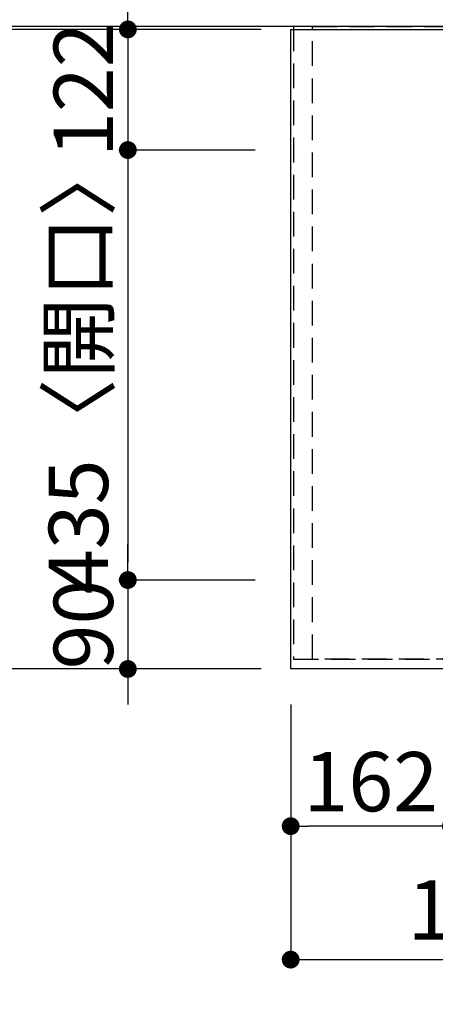
# Model space of a CAD drawing. Extents: x 27948 to 54421, y -11045 to -2175.
# Drawn here: x 28704 to 29124, y -4450 to -3454 of the extents above; entities that cross this region are included whole.
import ezdxf

# ---------------------------------------------------------------- set-up
doc = ezdxf.new("R2010")
doc.units = 0
doc.header["$LTSCALE"] = 50
doc.header["$MEASUREMENT"] = 0
doc.linetypes.add('DASHED', pattern=[0.75, 0.5, -0.25])
doc.linetypes.add('HIDDEN', pattern=[0.375, 0.25, -0.125])
doc.layers.get('0').update_dxf_attribs({"linetype": 'CONTINUOUS'})
doc.layers.get('DEFPOINTS').update_dxf_attribs({"color": 146, "linetype": 'CONTINUOUS'})
for name, color, linetype in [('111-壁仕上', 3, 'CONTINUOUS'), ('121-キャビネット（中）', 253, 'HIDDEN'), ('126-甲板', 2, 'CONTINUOUS'), ('166-寸法B', 11, 'CONTINUOUS')]:
    doc.layers.add(name, color=color, linetype=linetype)
doc.styles.add('KH001', font='txt')
doc.dimstyles.new('KH1xx030', dxfattribs={"dimscale": 30, "dimtxt": 2, "dimasz": 0.6, "dimexe": 0.3, "dimexo": 1.2, "dimgap": 0.5, "dimtad": 3, "dimdec": 1, "dimdsep": 46, "dimlunit": 6, "dimtxsty": 'KH001', "dimblk": 'DOT', "dimcen": 1, "dimdle": 1, "dimclrd": 256, "dimclre": 256, "dimclrt": 256, "dimadec": 0, "dimazin": 0, "dimtfac": 1, "dimtdec": 1, "dimtix": 1, "dimtmove": 2, "dimatfit": 3, "dimldrblk": 'CLOSEDBLANK', "dimfxl": 1, "dimtolj": 1, "dimtzin": 0, "dimlwd": -1, "dimlwe": -1, "dimarcsym": 0})

# ---------------------------------------------------------------- blocks, each defined once
blk = doc.blocks.new('_Dot')
at = {"color": 0, "linetype": 'ByBlock', "lineweight": -2}
blk.add_line((-0.5, 0), (-1, 0), dxfattribs=at)
at = {"color": 0, "linetype": 'ByBlock', "const_width": 0.5}
blk.add_lwpolyline([(-0.25, 0, 1), (0.25, 0, 1)], format="xyb", close=True, dxfattribs=at)
blk = doc.blocks.new('*D110')
at = {"layer": '166-寸法B', "transparency": 16777216}
for p, q in [((28977.92, -4146.99), (28977.92, -4279)), ((29139.92, -4146.99), (29139.92, -4279)), ((29121.92, -4270), (28995.92, -4270))]:
    blk.add_line(p, q, dxfattribs=at)
at = {"layer": 'DEFPOINTS', "color": 0, "transparency": 16777216}
for p in [(28977.92, -4110.99), (29139.92, -4110.99), (28977.92, -4270)]:
    blk.add_point(p, dxfattribs=at)
at = {"layer": '166-寸法B', "transparency": 16777216, "xscale": 18, "yscale": 18, "zscale": 18, "rotation": 180}
blk.add_blockref('_Dot', (28977.92, -4270), dxfattribs=at)
at = {"layer": '166-寸法B', "transparency": 16777216, "xscale": 18, "yscale": 18, "zscale": 18}
blk.add_blockref('_Dot', (29139.92, -4270), dxfattribs=at)
at = {"layer": '166-寸法B', "transparency": 16777216, "insert": (29058.92, -4225), "char_height": 60, "attachment_point": 5, "style": 'KH001'}
blk.add_mtext('\\A1;162', dxfattribs=at)
blk = doc.blocks.new('_ClosedBlank')
at = {"color": 0, "linetype": 'ByBlock', "lineweight": -2}
for p, q in [((-1, 0.167), (0, 0)), ((-1, 0.167), (-1, -0.167)), ((0, 0), (-1, -0.167))]:
    blk.add_line(p, q, dxfattribs=at)
blk = doc.blocks.new('*D124')
at = {"layer": '166-寸法B', "transparency": 16777216}
for p, q in [((28947.92, -3463.99), (28669.3, -3463.99)), ((28678.3, -3481.99), (28678.3, -4092.99)), ((28947.92, -4110.99), (28669.3, -4110.99))]:
    blk.add_line(p, q, dxfattribs=at)
at = {"layer": 'DEFPOINTS', "color": 0, "transparency": 16777216}
for p in [(28983.92, -3463.99), (28678.3, -4110.99), (28983.92, -4110.99)]:
    blk.add_point(p, dxfattribs=at)
at = {"layer": '166-寸法B', "transparency": 16777216, "xscale": 18, "yscale": 18, "zscale": 18}
for p, rotation in [((28678.3, -3463.99), 90), ((28678.3, -4110.99), 270)]:
    blk.add_blockref('_Dot', p, dxfattribs=dict(at, rotation=rotation))
at = {"layer": '166-寸法B', "transparency": 16777216, "insert": (28633.3, -3787.49), "char_height": 60, "attachment_point": 5, "rotation": 90, "style": 'KH001'}
blk.add_mtext('\\A1;647', dxfattribs=at)
blk = doc.blocks.new('*D125')
at = {"layer": '166-寸法B', "transparency": 16777216}
for p, q in [((28813.3, -3445.99), (28813.3, -3427.99)), ((28947.92, -3463.99), (28804.3, -3463.99)), ((28813.3, -3463.99), (28813.3, -3585.99)), ((28941.92, -3585.99), (28804.3, -3585.99)), ((28813.3, -3603.99), (28813.3, -3621.99))]:
    blk.add_line(p, q, dxfattribs=at)
at = {"layer": 'DEFPOINTS', "color": 0, "transparency": 16777216}
for p in [(28983.92, -3463.99), (28813.3, -3585.99), (28977.92, -3585.99)]:
    blk.add_point(p, dxfattribs=at)
at = {"layer": '166-寸法B', "transparency": 16777216, "xscale": 18, "yscale": 18, "zscale": 18}
for p, rotation in [((28813.3, -3463.99), 270), ((28813.3, -3585.99), 90)]:
    blk.add_blockref('_Dot', p, dxfattribs=dict(at, rotation=rotation))
at = {"layer": '166-寸法B', "transparency": 16777216, "insert": (28768.3, -3524.99), "char_height": 60, "attachment_point": 5, "rotation": 90, "style": 'KH001'}
blk.add_mtext('\\A1;122', dxfattribs=at)
blk = doc.blocks.new('*D126')
at = {"layer": '166-寸法B', "transparency": 16777216}
for p, q in [((28941.92, -3585.99), (28804.3, -3585.99)), ((28813.3, -3603.99), (28813.3, -4002.99)), ((28941.92, -4020.99), (28804.3, -4020.99))]:
    blk.add_line(p, q, dxfattribs=at)
at = {"layer": 'DEFPOINTS', "color": 0, "transparency": 16777216}
for p in [(28977.92, -3585.99), (28813.3, -4020.99), (28977.92, -4020.99)]:
    blk.add_point(p, dxfattribs=at)
at = {"layer": '166-寸法B', "transparency": 16777216, "xscale": 18, "yscale": 18, "zscale": 18}
for p, rotation in [((28813.3, -3585.99), 90), ((28813.3, -4020.99), 270)]:
    blk.add_blockref('_Dot', p, dxfattribs=dict(at, rotation=rotation))
at = {"layer": '166-寸法B', "transparency": 16777216, "insert": (28763.28, -3803.49), "char_height": 60, "attachment_point": 5, "rotation": 90, "style": 'KH001'}
blk.add_mtext('\\A1;435〈開口〉', dxfattribs=at)
blk = doc.blocks.new('*D127')
at = {"layer": '166-寸法B', "transparency": 16777216}
for p, q in [((28813.3, -4002.99), (28813.3, -3984.99)), ((28941.92, -4020.99), (28804.3, -4020.99)), ((28813.3, -4020.99), (28813.3, -4110.99)), ((28947.92, -4110.99), (28804.3, -4110.99)), ((28813.3, -4128.99), (28813.3, -4146.99))]:
    blk.add_line(p, q, dxfattribs=at)
at = {"layer": 'DEFPOINTS', "color": 0, "transparency": 16777216}
for p in [(28977.92, -4020.99), (28813.3, -4110.99), (28983.92, -4110.99)]:
    blk.add_point(p, dxfattribs=at)
at = {"layer": '166-寸法B', "transparency": 16777216, "xscale": 18, "yscale": 18, "zscale": 18}
for p, rotation in [((28813.3, -4020.99), 270), ((28813.3, -4110.99), 90)]:
    blk.add_blockref('_Dot', p, dxfattribs=dict(at, rotation=rotation))
at = {"layer": '166-寸法B', "transparency": 16777216, "insert": (28768.3, -4065.99), "char_height": 60, "attachment_point": 5, "rotation": 90, "style": 'KH001'}
blk.add_mtext('\\A1;90', dxfattribs=at)
blk = doc.blocks.new('*D91')
at = {"layer": '166-寸法B', "transparency": 16777216}
for p, q in [((28669.66, -3460.99), (28534.3, -3460.99)), ((28543.3, -3478.99), (28543.3, -4092.99)), ((28947.92, -4110.99), (28534.3, -4110.99))]:
    blk.add_line(p, q, dxfattribs=at)
at = {"layer": 'DEFPOINTS', "color": 0, "transparency": 16777216}
for p in [(28705.66, -3460.99), (28543.3, -4110.99), (28983.92, -4110.99)]:
    blk.add_point(p, dxfattribs=at)
at = {"layer": '166-寸法B', "transparency": 16777216, "xscale": 18, "yscale": 18, "zscale": 18}
for p, rotation in [((28543.3, -3460.99), 90), ((28543.3, -4110.99), 270)]:
    blk.add_blockref('_Dot', p, dxfattribs=dict(at, rotation=rotation))
at = {"layer": '166-寸法B', "transparency": 16777216, "insert": (28498.3, -3785.99), "char_height": 60, "attachment_point": 5, "rotation": 90, "style": 'KH001'}
blk.add_mtext('\\A1;650', dxfattribs=at)
blk = doc.blocks.new('*D92')
at = {"layer": '166-寸法B', "transparency": 16777216}
for p, q in [((28678.3, -2982.64), (28678.3, -3460.99)), ((28678.3, -3442.99), (28678.3, -3424.99)), ((28669.66, -3460.99), (28669.3, -3460.99)), ((28947.92, -3463.99), (28669.3, -3463.99)), ((28678.3, -3463.99), (28678.3, -3460.99)), ((28678.3, -3463.99), (28678.3, -3460.99)), ((28678.3, -3481.99), (28678.3, -3499.99))]:
    blk.add_line(p, q, dxfattribs=at)
at = {"layer": 'DEFPOINTS', "color": 0, "transparency": 16777216}
for p in [(28678.3, -3460.99), (28705.66, -3460.99), (28983.92, -3463.99)]:
    blk.add_point(p, dxfattribs=at)
at = {"layer": '166-寸法B', "transparency": 16777216, "xscale": 18, "yscale": 18, "zscale": 18}
for p, rotation in [((28678.3, -3460.99), 270), ((28678.3, -3463.99), 90)]:
    blk.add_blockref('_Dot', p, dxfattribs=dict(at, rotation=rotation))
at = {"layer": '166-寸法B', "transparency": 16777216, "insert": (28628.28, -3187.08), "char_height": 60, "attachment_point": 5, "rotation": 90, "style": 'KH001'}
blk.add_mtext('\\A1;3〈ｸﾘｱﾗﾝｽ〉', dxfattribs=at)
blk = doc.blocks.new('*D93')
at = {"layer": '166-寸法B', "transparency": 16777216}
for p, q in [((28977.92, -4146.99), (28977.92, -4414)), ((30449.92, -4146.99), (30449.92, -4414)), ((28995.92, -4405), (30431.92, -4405))]:
    blk.add_line(p, q, dxfattribs=at)
at = {"layer": 'DEFPOINTS', "color": 0, "transparency": 16777216}
for p in [(28977.92, -4110.99), (30449.92, -4110.99), (30449.92, -4405)]:
    blk.add_point(p, dxfattribs=at)
at = {"layer": '166-寸法B', "transparency": 16777216, "xscale": 18, "yscale": 18, "zscale": 18, "rotation": 180}
blk.add_blockref('_Dot', (28977.92, -4405), dxfattribs=at)
at = {"layer": '166-寸法B', "transparency": 16777216, "xscale": 18, "yscale": 18, "zscale": 18}
blk.add_blockref('_Dot', (30449.92, -4405), dxfattribs=at)
at = {"layer": '166-寸法B', "transparency": 16777216, "insert": (29505.23, -4354.67), "char_height": 60, "attachment_point": 5, "style": 'KH001'}
blk.add_mtext('\\A1;1,472〈ﾜｰｸﾄｯﾌﾟ寸法〉', dxfattribs=at)
blk = doc.blocks.new('*D101')
at = {"layer": '166-寸法B', "transparency": 16777216}
for p, q in [((28977.92, -3424.99), (28977.92, -2927.89)), ((31078.92, -2936.89), (28995.92, -2936.89)), ((31096.92, -2928.93), (31096.92, -2945.89))]:
    blk.add_line(p, q, dxfattribs=at)
at = {"layer": 'DEFPOINTS', "color": 0, "transparency": 16777216}
for p in [(31096.92, -2892.93), (28977.92, -2936.89), (28977.92, -3460.99)]:
    blk.add_point(p, dxfattribs=at)
at = {"layer": '166-寸法B', "transparency": 16777216, "xscale": 18, "yscale": 18, "zscale": 18, "rotation": 180}
blk.add_blockref('_Dot', (28977.92, -2936.89), dxfattribs=at)
at = {"layer": '166-寸法B', "transparency": 16777216, "xscale": 18, "yscale": 18, "zscale": 18}
blk.add_blockref('_Dot', (31096.92, -2936.89), dxfattribs=at)
at = {"layer": '166-寸法B', "transparency": 16777216, "insert": (30037.42, -2886.56), "char_height": 60, "attachment_point": 5, "style": 'KH001'}
blk.add_mtext('\\A1;2,119〈ﾜｰｸﾄｯﾌﾟ寸法〉', dxfattribs=at)
blk = doc.blocks.new('*D103')
at = {"layer": '166-寸法B', "transparency": 16777216}
for p, q in [((28977.92, -3424.99), (28977.92, -2792.89)), ((31099.92, -3424.99), (31099.92, -2792.89)), ((28995.92, -2801.89), (31081.92, -2801.89))]:
    blk.add_line(p, q, dxfattribs=at)
at = {"layer": 'DEFPOINTS', "color": 0, "transparency": 16777216}
for p in [(31099.92, -2801.89), (28977.92, -3460.99), (31099.92, -3460.99)]:
    blk.add_point(p, dxfattribs=at)
at = {"layer": '166-寸法B', "transparency": 16777216, "xscale": 18, "yscale": 18, "zscale": 18, "rotation": 180}
blk.add_blockref('_Dot', (28977.92, -2801.89), dxfattribs=at)
at = {"layer": '166-寸法B', "transparency": 16777216, "xscale": 18, "yscale": 18, "zscale": 18}
blk.add_blockref('_Dot', (31099.92, -2801.89), dxfattribs=at)
at = {"layer": '166-寸法B', "transparency": 16777216, "insert": (30038.92, -2753.09), "char_height": 60, "attachment_point": 5, "style": 'KH001'}
blk.add_mtext('\\A1;2,122', dxfattribs=at)

msp = doc.modelspace()

# ---------------------------------------------------------------- linework, layer by layer
at = {"layer": '111-壁仕上', "ltscale": 2}
msp.add_line((31099.92, -3460.99), (28459.31, -3460.99), dxfattribs=at)
at = {"layer": '121-キャビネット（中）', "ltscale": 2}
msp.add_lwpolyline([(28980.92, -3460.99), (28980.92, -4100.99), (30459.92, -4100.99), (30459.92, -5279.99)], dxfattribs=at)
at = {"layer": '126-甲板'}
msp.add_lwpolyline([(30449.92, -4110.99), (28977.92, -4110.99), (28977.92, -3463.99), (31096.92, -3463.99), (31096.92, -5282.99), (31096.92, -5282.99)], dxfattribs=at)
at = {"layer": 'DEFPOINTS', "linetype": 'DASHED'}
for points in [[(28999.92, -3460.99), (28980.92, -3460.99), (28980.92, -4100.99), (28999.92, -4100.99)], [(29899.92, -4100.99), (28999.92, -4100.99), (28999.92, -3460.99), (29899.92, -3460.99)]]:
    msp.add_lwpolyline(points, close=True, dxfattribs=at)

# ---------------------------------------------------------------- dimensions: what is measured, and where the dimension line sits
at = {"layer": '166-寸法B'}
for base, p1, p2, angle, picture, middle in [((31099.92, -2801.89), (28977.92, -3460.99), (31099.92, -3460.99), 180, '*D103', (30038.92, -2753.09)), ((28813.3, -3585.99), (28983.92, -3463.99), (28977.92, -3585.99), 90, '*D125', (28768.3, -3524.99)), ((28543.3, -4110.99), (28705.66, -3460.99), (28983.92, -4110.99), 90, '*D91', (28498.3, -3785.99)), ((28678.3, -4110.99), (28983.92, -3463.99), (28983.92, -4110.99), 90, '*D124', (28633.3, -3787.49)), ((28813.3, -4110.99), (28977.92, -4020.99), (28983.92, -4110.99), 90, '*D127', (28768.3, -4065.99)), ((28977.92, -4270), (29139.92, -4110.99), (28977.92, -4110.99), 180, '*D110', (29058.92, -4225))]:
    dim = msp.add_linear_dim(base=base, p1=p1, p2=p2, angle=angle, dimstyle='KH1xx030', dxfattribs=at)
    dim.commit()
    dim.dimension.update_dxf_attribs({"geometry": picture, "text_midpoint": middle})
dim = msp.add_linear_dim(base=(28977.92, -2936.89), p1=(31096.92, -2892.93), p2=(28977.92, -3460.99), angle=180, text='<>〈ﾜｰｸﾄｯﾌﾟ寸法〉', dimstyle='KH1xx030', override={"dimtmove": 1}, dxfattribs=at)
dim.commit()
dim.dimension.update_dxf_attribs({"geometry": '*D101', "text_midpoint": (30037.42, -2886.56)})
dim = msp.add_linear_dim(base=(28678.3, -3460.99), p1=(28983.92, -3463.99), p2=(28705.66, -3460.99), angle=90, text='<>〈ｸﾘｱﾗﾝｽ〉', dimstyle='KH1xx030', override={"dimtmove": 1}, dxfattribs=at)
dim.commit()
dim.dimension.update_dxf_attribs({"geometry": '*D92', "text_midpoint": (28673.88, -3187.08), "dimtype": 128})
dim = msp.add_linear_dim(base=(28813.3, -4020.99), p1=(28977.92, -3585.99), p2=(28977.92, -4020.99), angle=90, text='<>〈開口〉', dimstyle='KH1xx030', dxfattribs=at)
dim.commit()
dim.dimension.update_dxf_attribs({"geometry": '*D126', "text_midpoint": (28763.28, -3803.49)})
dim = msp.add_linear_dim(base=(30449.92, -4405), p1=(28977.92, -4110.99), p2=(30449.92, -4110.99), angle=180, text='<>〈ﾜｰｸﾄｯﾌﾟ寸法〉', dimstyle='KH1xx030', dxfattribs=at)
dim.commit()
dim.dimension.update_dxf_attribs({"geometry": '*D93', "text_midpoint": (29505.23, -4354.67), "dimtype": 128})

doc.saveas('drawing.dxf')
